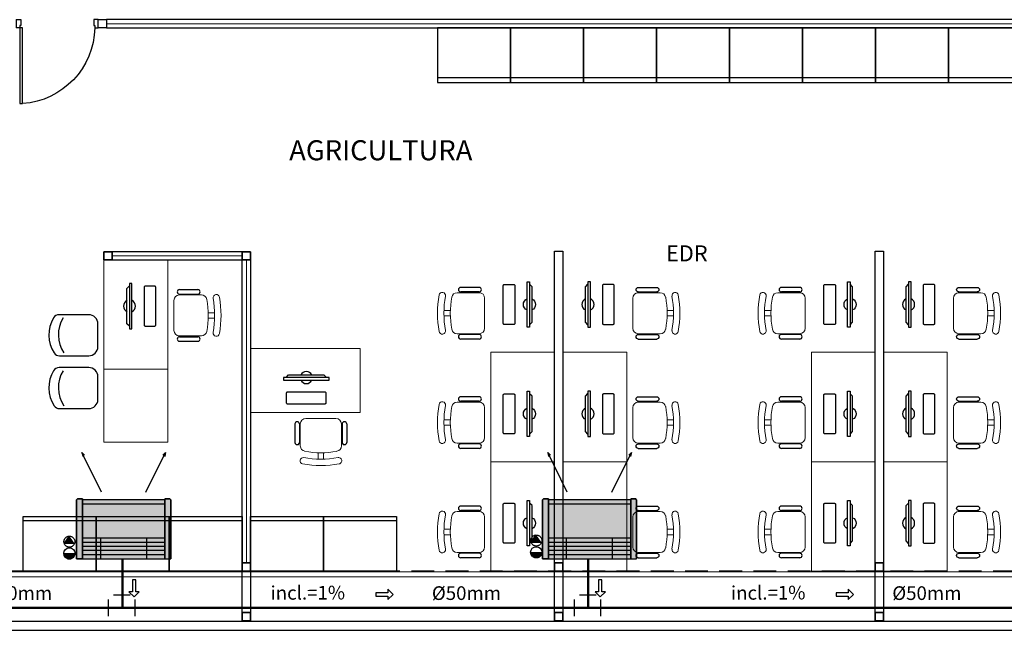
# Model space of a CAD drawing. Units: millimetres. Extents: x 2950 to 3435, y 1216 to 1430.
# Drawn here: x 3136 to 3147, y 1346 to 1352 of the extents above; entities that cross this region are included whole.
import ezdxf
from ezdxf.enums import TextEntityAlignment as Align
from ezdxf.lldxf.tags import DXFTag

# ---------------------------------------------------------------- set-up
doc = ezdxf.new("R2010")
doc.units = ezdxf.units.MM
for name, pattern in [('CONTINUO', [0]), ('DASHED2', [0.375, 0.25, -0.125]), ('HIDDEN', [0.375, 0.25, -0.125]), ('HIDDEN2', [4.7625, 3.175, -1.5875])]:
    doc.linetypes.add(name, pattern=pattern)
for name, color, linetype in [('31', 2, 'Continuous'), ('_ARQ_MOB', 8, 'Continuous'), ('AC EQUIPAMENTOS', 2, 'HIDDEN'), ('AC-Equipamentos', 10, 'Continuous'), ('AC-HID-DRENO', 4, 'HIDDEN2'), ('AC-INDICAÇÃO', 1, 'Continuous'), ('AC-TEXTO COTAS', 1, 'Continuous'), ('arq-Portas', 3, 'Continuous'), ('BASE ELETRICA', 253, 'Continuous'), ('BASE ELÉTRICA 2', 30, 'Continuous'), ('DETALHE', 7, 'Continuous'), ('HID-INC', 20, 'Continuous')]:
    doc.layers.add(name, color=color, linetype=linetype)
doc.layers.add('DR-TUB', color=162, linetype='Continuous', lineweight=30)
doc.styles.add('100RE100', font='arial.ttf', dxfattribs={"height": 0.25})
doc.styles.add('ambiente', font='ariali.ttf')
doc.styles.add('ROMANS', font='romans', dxfattribs={"height": 0.2})
tags = doc.linetypes.add('DRENO', pattern='A,4.406311,-0.481292,["DR",ROMANS,S=1,R=0,X=0,Y=-0.5],-2.067428,1.586704', length=8.541735).pattern_tags.tags
tags[6] = DXFTag(74, 10)

# ---------------------------------------------------------------- blocks, each defined once
blk = doc.blocks.new('EVAPORADORA_TIPO_PISO_TETO')
at = {"layer": 'AC-Equipamentos', "color": 3}
for p, q in [((0.735, 0), (-0.735, 0)), ((-0.735, -0.923), (-0.735, 0)), ((0.643, -0.859), (-0.643, -0.859)), ((-0.643, -0.921), (0.643, -0.921)), ((-0.348, -1.04), (-0.653, -1.664)), ((0.348, -1.04), (0.653, -1.664)), ((-0.653, -1.664), (-0.64, -1.601)), ((-0.653, -1.664), (-0.611, -1.618)), ((0.653, -1.664), (0.611, -1.618)), ((0.653, -1.664), (0.64, -1.601))]:
    blk.add_line(p, q, dxfattribs=at)
at = {"layer": 'AC-Equipamentos'}
for p, q in [((-0.643, 0), (-0.643, -0.921)), ((-0.359, 0), (-0.359, -0.323)), ((-0.359, 0), (-0.359, -0.323)), ((0.359, 0), (0.359, -0.323)), ((0.359, 0), (0.359, -0.323)), ((0.643, 0), (0.643, -0.938)), ((0.735, -0.923), (0.735, 0)), ((-0.643, -0.064), (0.643, -0.064)), ((-0.643, -0.129), (0.643, -0.129)), ((-0.643, -0.194), (0.643, -0.194)), ((-0.643, -0.258), (0.643, -0.258)), ((-0.643, -0.323), (0.643, -0.323)), ((-0.643, -0.938), (-0.643, -0.921)), ((-0.643, -0.938), (-0.72, -0.938)), ((0.643, -0.938), (0.72, -0.938))]:
    blk.add_line(p, q, dxfattribs=at)
at = {"layer": 'AC-Equipamentos', "color": 3}
for points in [[(-0.72, -0.938), (-0.643, -0.938), (-0.643, 0), (-0.735, 0), (-0.735, -0.923), (-0.735, -0.923), (-0.735, -0.923), (-0.72, -0.938)], [(0.643, -0.938), (0.643, 0), (0.735, 0), (0.735, -0.923), (0.72, -0.938), (0.643, -0.938)]]:
    blk.add_lwpolyline(points, dxfattribs=at)
blk = doc.blocks.new('PAREDE')
at = {"layer": 'BASE ELETRICA', "linetype": 'DASHED2'}
blk.add_line((3268.917, 1757.131), (3231.347, 1757.131), dxfattribs=at)
at = {"layer": 'BASE ELETRICA', "linetype": 'Continuous', "lineweight": 5}
blk.add_lwpolyline([(3268.917, 1757.069), (3231.347, 1757.069), (3231.347, 1757.123), (3268.917, 1757.123)], close=True, dxfattribs=at)
at = {"layer": 'BASE ELÉTRICA 2', "linetype": 'CONTINUO'}
for points in [[(3231.347, 1757.131), (3231.347, 1756.581), (3268.917, 1756.581)], [(3231.247, 1756.981), (3231.247, 1756.481), (3269.017, 1756.481)]]:
    blk.add_lwpolyline(points, dxfattribs=at)
blk = doc.blocks.new('CF')
at = {"layer": '_ARQ_MOB'}
for p, q in [((-0.225, 0.421), (-0.225, 0.1)), ((0.225, 0.1), (0.225, 0.426)), ((-0.125, 0), (0.125, 0))]:
    blk.add_line(p, q, dxfattribs=at)
for centre, radius, start, end in [((-0.155, 0.421), 0.07, 123.0538, 180.01), ((0.004, 0.176), 0.362, 58.8407, 123.0538), ((0.004, 0.071), 0.362, 58.8407, 123.0538), ((0.155, 0.426), 0.07, 0.01, 58.8407), ((-0.125, 0.1), 0.1, 180.01, 270.01), ((0.125, 0.1), 0.1, 270.01, 0.01)]:
    blk.add_arc(centre, radius, start, end, dxfattribs=at)
blk = doc.blocks.new('cadeiracombraço')
at = {"layer": '_ARQ_MOB'}
for p, q in [((-0.085, -0.079), (0.117, -0.079)), ((-0.085, -0.129), (0.117, -0.129)), ((-0.085, -0.137), (-0.085, -0.129)), ((0.036, -0.137), (0.036, -0.129)), ((-0.085, -0.587), (-0.085, -0.596)), ((-0.085, -0.596), (0.117, -0.596)), ((-0.085, -0.646), (0.117, -0.646)), ((0.036, -0.587), (0.036, -0.596))]:
    blk.add_line(p, q, dxfattribs=at)
at = {"layer": '_ARQ_MOB', "lineweight": 13}
for p, q in [((-0.145, -0.197), (-0.145, -0.527)), ((0.156, -0.137), (-0.085, -0.137)), ((0.231, -0.332), (0.3, -0.332)), ((0.231, -0.392), (0.3, -0.392)), ((-0.085, -0.587), (0.156, -0.587))]:
    blk.add_line(p, q, dxfattribs=at)
at = {"layer": '_ARQ_MOB'}
for centre, start, end in [((-0.085, -0.104), 90, 270), ((0.117, -0.104), 270, 90), ((-0.085, -0.621), 90, 270), ((0.117, -0.621), 270, 90)]:
    blk.add_arc(centre, 0.025, start, end, dxfattribs=at)
at = {"layer": '_ARQ_MOB', "lineweight": 13}
for centre, radius, start, end in [((-0.085, -0.197), 0.06, 90, 180), ((0.156, -0.197), 0.06, 10.0922, 90), ((-0.771, -0.362), 1.002, 349.9078, 10.0922), ((0.319, -0.168), 0.035, 10.0922, 190.0922), ((-0.771, -0.362), 1.072, 349.9078, 10.0922), ((-0.771, -0.362), 1.142, 349.9078, 10.0922), ((-0.085, -0.527), 0.06, 180, 270), ((0.156, -0.527), 0.06, 270, 349.9078), ((0.319, -0.556), 0.035, 169.9078, 349.9078)]:
    blk.add_arc(centre, radius, start, end, dxfattribs=at)
blk = doc.blocks.new('heahaeh')
at = {"layer": 'arq-Portas', "color": 2}
for p, q in [((0.003, 0), (0.053, 0)), ((0.003, -0.09), (0.003, 0)), ((0.053, 0), (0.053, -0.063)), ((0.853, 0), (0.853, -0.063)), ((0.903, 0), (0.853, 0)), ((0.903, 0), (0.903, -0.09)), ((0.042, -0.09), (0.003, -0.09)), ((0.053, -0.063), (0.042, -0.063)), ((0.042, -0.063), (0.042, -0.09)), ((0.832, -0.92), (0.832, -0.09)), ((0.832, -0.09), (0.863, -0.09)), ((0.853, -0.063), (0.863, -0.063)), ((0.863, -0.063), (0.863, -0.09)), ((0.863, -0.09), (0.903, -0.09)), ((0.863, -0.09), (0.863, -0.92)), ((0.863, -0.92), (0.832, -0.92)), ((0.863, -0.92), (0.832, -0.92))]:
    blk.add_line(p, q, dxfattribs=at)
at = {"layer": 'arq-Portas', "color": 1}
blk.add_ellipse((0.881, -0.083), major_axis=(-0.581, 0.611), ratio=0.991605, start_param=0.823309, end_param=2.318284, dxfattribs=at)
blk = doc.blocks.new('AB')
at = {"layer": '_ARQ_MOB'}
blk.add_line((0, 0.55), (-0.8, 0.55), dxfattribs=at)
blk.add_lwpolyline([(-0.8, 0.6), (0, 0.6), (0, 0), (-0.8, 0)], close=True, dxfattribs=at)
blk = doc.blocks.new('PC')
at = {"layer": 'BASE ELETRICA', "elevation": 758.184}
for points in [[(1765.986, 1096.743), (1766.014, 1096.771), (1766.401, 1096.771), (1766.429, 1096.743)], [(1765.959, 1096.743), (1765.959, 1096.716), (1766.457, 1096.716), (1766.457, 1096.743)]]:
    blk.add_lwpolyline(points, close=True, dxfattribs=at)
at = {"layer": 'BASE ELETRICA', "extrusion": (-2.7133e-15, 1.29643e-14, -1), "elevation": -758.184}
blk.add_lwpolyline([(-1766.416, 1096.456, -0.414214), (-1766.426, 1096.466), (-1766.426, 1096.573, -0.414214), (-1766.416, 1096.583), (-1765.999, 1096.583, -0.414214), (-1765.989, 1096.573), (-1765.989, 1096.466, -0.414214), (-1765.999, 1096.456)], format="xyb", close=True, dxfattribs=at)
at = {"layer": 'BASE ELETRICA'}
for start, end in [(24.362, 155.638), (204.362, 335.638)]:
    blk.add_arc((1766.208, 1096.743, 758.184), 0.0664, start, end, dxfattribs=at)
blk = doc.blocks.new('T')
at = {"layer": '31', "ltscale": 1.4}
for p, q in [((0.091, 0.145), (-0.091, 0.145)), ((-0.141, -0.091), (-0.141, 0.091)), ((0.091, -0.145), (-0.091, -0.145))]:
    blk.add_line(p, q, dxfattribs=at)

msp = doc.modelspace()

# ---------------------------------------------------------------- hatches: boundary and pattern name
at = {"linetype": 'Continuous', "lineweight": 0}
h = msp.add_hatch(color=255, dxfattribs=at)
h.dxf.hatch_style = 1
h.paths.add_polyline_path([(3137.593, 1347.044), (3137.593, 1347.056), (3137.647, 1347.056), (3137.657, 1347.046), (3137.657, 1346.398), (3136.69, 1346.398), (3136.625, 1346.398), (3136.625, 1347.046), (3136.636, 1347.056), (3136.69, 1347.056), (3136.69, 1347.044)])
h = msp.add_hatch(color=255, dxfattribs=at)
h.dxf.hatch_style = 1
h.paths.add_polyline_path([(3142.698, 1347.044), (3142.698, 1347.056), (3142.753, 1347.056), (3142.763, 1347.046), (3142.763, 1346.398), (3141.796, 1346.398), (3141.731, 1346.398), (3141.731, 1347.046), (3141.741, 1347.056), (3141.796, 1347.056), (3141.796, 1347.044)])
at = {"layer": 'AC-HID-DRENO'}
for points in [[(3136.489, 1346.566), (3136.546, 1346.647, -0.003885), (3136.547, 1346.647), (3136.603, 1346.567, -0.003207), (3136.603, 1346.567)], [(3141.606, 1346.578), (3141.663, 1346.659, -0.003885), (3141.664, 1346.659), (3141.72, 1346.579, -0.003207), (3141.72, 1346.578)]]:
    msp.add_hatch(color=256, dxfattribs=at).paths.add_polyline_path(points)

# ---------------------------------------------------------------- linework, layer by layer
at = {"layer": 'AC EQUIPAMENTOS', "color": 1, "linetype": 'ByBlock', "ltscale": 3}
for p, q in [((3141.601, 1346.469), (3141.724, 1346.469)), ((3136.484, 1346.457), (3136.607, 1346.457)), ((3136.485, 1346.447), (3136.606, 1346.448)), ((3136.487, 1346.438), (3136.604, 1346.438)), ((3136.492, 1346.429), (3136.6, 1346.429)), ((3136.498, 1346.419), (3136.594, 1346.42)), ((3136.507, 1346.41), (3136.584, 1346.41)), ((3136.525, 1346.4), (3136.566, 1346.4)), ((3141.602, 1346.459), (3141.723, 1346.459)), ((3141.605, 1346.45), (3141.721, 1346.45)), ((3141.609, 1346.44), (3141.717, 1346.441)), ((3141.615, 1346.431), (3141.711, 1346.431)), ((3141.624, 1346.422), (3141.701, 1346.422)), ((3141.643, 1346.412), (3141.683, 1346.412))]:
    msp.add_line(p, q, dxfattribs=at)
for centre in [(3136.546, 1346.458), (3141.663, 1346.47)]:
    msp.add_circle(centre, 0.0615, dxfattribs=at)
at = {"layer": 'AC-HID-DRENO'}
for p, q in [((3136.489, 1346.566), (3136.546, 1346.648)), ((3141.606, 1346.578), (3141.663, 1346.66)), ((3141.72, 1346.578), (3141.606, 1346.578)), ((3136.603, 1346.567), (3136.489, 1346.566))]:
    msp.add_line(p, q, dxfattribs=at)
at = {"layer": 'AC-HID-DRENO', "color": 1}
for centre in [(3136.546, 1346.587), (3141.663, 1346.599)]:
    msp.add_circle(centre, 0.0603, dxfattribs=at)
at = {"layer": 'AC-INDICAÇÃO'}
for p, q in [((3137.274, 1346.168), (3137.237, 1346.168)), ((3137.237, 1346.168), (3137.237, 1346.037)), ((3137.274, 1346.037), (3137.274, 1346.168)), ((3142.382, 1346.168), (3142.345, 1346.168)), ((3142.345, 1346.168), (3142.345, 1346.037)), ((3142.382, 1346.037), (3142.382, 1346.168)), ((3137.237, 1346.037), (3137.199, 1346.037)), ((3137.199, 1346.037), (3137.255, 1345.98)), ((3137.255, 1345.98), (3137.312, 1346.037)), ((3137.312, 1346.037), (3137.274, 1346.037)), ((3140.093, 1346.008), (3140.036, 1346.065)), ((3140.036, 1346.065), (3140.036, 1346.027)), ((3142.345, 1346.037), (3142.307, 1346.037)), ((3142.307, 1346.037), (3142.364, 1345.98)), ((3142.364, 1345.98), (3142.42, 1346.037)), ((3142.42, 1346.037), (3142.382, 1346.037)), ((3145.083, 1346.065), (3145.082, 1346.027)), ((3145.139, 1346.008), (3145.083, 1346.065)), ((3139.905, 1346.027), (3139.905, 1345.99)), ((3140.036, 1346.027), (3139.905, 1346.027)), ((3139.905, 1345.99), (3140.036, 1345.99)), ((3140.036, 1345.952), (3140.093, 1346.008)), ((3140.036, 1345.99), (3140.036, 1345.952)), ((3144.951, 1346.027), (3144.951, 1345.99)), ((3145.082, 1346.027), (3144.951, 1346.027)), ((3144.951, 1345.99), (3145.082, 1345.99)), ((3145.082, 1345.952), (3145.139, 1346.008)), ((3145.082, 1345.99), (3145.082, 1345.952))]:
    msp.add_line(p, q, dxfattribs=at)
at = {"layer": 'BASE ELETRICA', "linetype": 'Continuous', "lineweight": 0}
for p, q in [((3164.359, 1352.269, 0), (3136.952, 1352.269, 0)), ((3137.015, 1349.723, 0), (3138.441, 1349.723, 0)), ((3138.486, 1349.678, 0), (3138.486, 1346.354))]:
    msp.add_line(p, q, dxfattribs=at)
at = {"layer": 'BASE ELETRICA', "linetype": 'Continuous', "lineweight": 0, "elevation": 0}
for points in [[(3136.925, 1348.478), (3136.925, 1349.678), (3137.625, 1349.678), (3137.625, 1348.478)], [(3138.531, 1348.705), (3139.731, 1348.705), (3139.731, 1348.005), (3138.531, 1348.005)], [(3141.864, 1348.664), (3141.864, 1347.464), (3141.164, 1347.464), (3141.164, 1348.664)], [(3141.954, 1348.664), (3141.954, 1347.464), (3142.654, 1347.464), (3142.654, 1348.664)], [(3145.378, 1348.664), (3145.378, 1347.464), (3144.678, 1347.464), (3144.678, 1348.664)], [(3145.468, 1348.664), (3145.468, 1347.464), (3146.168, 1347.464), (3146.168, 1348.664)], [(3136.925, 1348.478), (3136.925, 1347.678), (3137.625, 1347.678), (3137.625, 1348.478)], [(3141.864, 1347.464), (3141.864, 1346.264), (3141.164, 1346.264), (3141.164, 1347.464)], [(3141.954, 1347.464), (3141.954, 1346.264), (3142.654, 1346.264), (3142.654, 1347.464)], [(3145.378, 1347.464), (3145.378, 1346.264), (3144.678, 1346.264), (3144.678, 1347.464)], [(3145.468, 1347.464), (3145.468, 1346.264), (3146.168, 1346.264), (3146.168, 1347.464)]]:
    msp.add_lwpolyline(points, close=True, dxfattribs=at)
at = {"layer": 'BASE ELÉTRICA 2', "ltscale": 0.501, "elevation": 0}
for points in [[(3136.952, 1352.224), (3136.862, 1352.224), (3136.862, 1352.314), (3136.952, 1352.314)], [(3136.952, 1352.314), (3136.952, 1352.224), (3164.359, 1352.224), (3164.359, 1352.314)], [(3137.015, 1349.768), (3136.925, 1349.768), (3136.925, 1349.678), (3137.015, 1349.678)], [(3137.015, 1349.768), (3137.015, 1349.678), (3136.925, 1349.678), (3136.925, 1349.768)], [(3137.015, 1349.768), (3137.015, 1349.678), (3138.441, 1349.678), (3138.441, 1349.768)], [(3138.531, 1349.678), (3138.531, 1349.768), (3138.441, 1349.768), (3138.441, 1349.678)], [(3138.531, 1349.768), (3138.531, 1349.678), (3138.441, 1349.678), (3138.441, 1349.768)], [(3138.441, 1349.678), (3138.441, 1349.768), (3138.531, 1349.768), (3138.531, 1349.678)], [(3141.954, 1346.354), (3141.864, 1346.354), (3141.864, 1349.774), (3141.954, 1349.774)], [(3145.468, 1346.354), (3145.378, 1346.354), (3145.378, 1349.774), (3145.468, 1349.774)], [(3138.531, 1346.354), (3138.441, 1346.354), (3138.441, 1349.678), (3138.531, 1349.678)], [(3138.531, 1346.354), (3138.531, 1346.264), (3138.441, 1346.264), (3138.441, 1346.354)], [(3138.441, 1346.264), (3138.531, 1346.264), (3138.531, 1345.808), (3138.441, 1345.808)], [(3141.864, 1346.354), (3141.864, 1346.264), (3141.954, 1346.264), (3141.954, 1346.354)], [(3141.864, 1346.264), (3141.954, 1346.264), (3141.954, 1345.808), (3141.864, 1345.808)], [(3145.378, 1346.354), (3145.378, 1346.264), (3145.468, 1346.264), (3145.468, 1346.354)], [(3145.378, 1346.264), (3145.468, 1346.264), (3145.468, 1345.808), (3145.378, 1345.808)], [(3138.441, 1345.808), (3138.441, 1345.717), (3138.531, 1345.717), (3138.531, 1345.808)], [(3141.864, 1345.808), (3141.864, 1345.717), (3141.954, 1345.717), (3141.954, 1345.808)], [(3145.378, 1345.808), (3145.378, 1345.717), (3145.468, 1345.717), (3145.468, 1345.808)]]:
    msp.add_lwpolyline(points, close=True, dxfattribs=at)
at = {"layer": 'BASE ELÉTRICA 2', "ltscale": 0.5, "elevation": 0}
for points in [[(3138.441, 1346.264), (3138.531, 1346.264), (3138.531, 1345.808), (3138.441, 1345.808)], [(3141.864, 1346.264), (3141.864, 1346.354), (3141.954, 1346.354), (3141.954, 1346.264)], [(3141.864, 1346.264), (3141.954, 1346.264), (3141.954, 1345.808), (3141.864, 1345.808)], [(3145.378, 1346.264), (3145.378, 1346.354), (3145.468, 1346.354), (3145.468, 1346.264)], [(3145.378, 1346.264), (3145.468, 1346.264), (3145.468, 1345.808), (3145.378, 1345.808)], [(3138.441, 1345.718), (3138.441, 1345.808), (3138.531, 1345.808), (3138.531, 1345.718)], [(3141.864, 1345.718), (3141.864, 1345.808), (3141.954, 1345.808), (3141.954, 1345.718)], [(3145.378, 1345.718), (3145.378, 1345.808), (3145.468, 1345.808), (3145.468, 1345.718)]]:
    msp.add_lwpolyline(points, close=True, dxfattribs=at)
at = {"layer": 'DR-TUB', "linetype": 'DRENO', "ltscale": 0.04, "const_width": 0.025}
for points in [[(3137.127, 1346.398), (3137.127, 1345.862)], [(3142.231, 1346.398), (3142.231, 1345.862)], [(3131.986, 1345.862), (3166.26, 1345.862)]]:
    msp.add_lwpolyline(points, dxfattribs=at)

# ---------------------------------------------------------------- block references
at = {"layer": 'AC-Equipamentos', "xscale": 0.7020000000000001, "yscale": 0.7020000000000001, "zscale": 0.7020000000000001, "rotation": 180}
for p in [(3137.141, 1346.398), (3142.247, 1346.398)]:
    msp.add_blockref('EVAPORADORA_TIPO_PISO_TETO', p, dxfattribs=at)
at = {"layer": 'BASE ELETRICA', "xscale": -1}
for name, p, rotation in [('AB', (3141.382, 1352.224, 0), 180.0000017653449), ('AB', (3142.182, 1352.224, 0), 180.0000017653449), ('AB', (3142.982, 1352.224, 0), 180.0000017653449), ('AB', (3143.782, 1352.224, 0), 180.0000017653449), ('AB', (3144.582, 1352.224, 0), 180.0000017653449), ('AB', (3145.382, 1352.224, 0), 180.0000017653449), ('AB', (3146.182, 1352.224, 0), 180.0000017653449), ('AB', (3146.982, 1352.224, 0), 180.0000017653449), ('PC', (2045.036, -417.137, -758.184), 270.0061833648062), ('PC', (2048.55, -417.137, -758.184), 270.0061833648062), ('PC', (2045.036, -418.337, -758.184), 270.0061833648062), ('PC', (2048.55, -418.337, -758.184), 270.0061833648062), ('PC', (2045.036, -419.537, -758.184), 270.0061833648062), ('PC', (2048.55, -419.537, -758.184), 270.0061833648062)]:
    msp.add_blockref(name, p, dxfattribs=dict(at, rotation=rotation))
at = {"layer": 'BASE ELETRICA'}
for name, p, rotation in [('PC', (4233.757, -417.155, -758.184), 89.99381310455352), ('PC', (4238.785, -417.135, -758.184), 89.99391598504394), ('PC', (4242.299, -417.135, -758.184), 89.99391598504394), ('PC', (1372.816, 251.835, -758.184), 359.9938148699138), ('PC', (4238.785, -418.335, -758.184), 89.99391598504394), ('PC', (4242.299, -418.335, -758.184), 89.99391598504394), ('PC', (4242.299, -419.535, -758.184), 89.99391598504394), ('AB', (3136.841, 1346.264, 0), 359.9999982346551), ('AB', (3137.641, 1346.264, 0), 359.9999982346551), ('AB', (3138.441, 1346.264, 0), 359.9999982346551), ('AB', (3139.331, 1346.264, 0), 359.9999982346551), ('AB', (3140.131, 1346.264, 0), 359.9999982346551)]:
    msp.add_blockref(name, p, dxfattribs=dict(at, rotation=rotation))
at = {"layer": 'BASE ELETRICA', "linetype": 'Continuous', "lineweight": 0}
msp.add_blockref('cadeiracombraço', (3137.837, 1349.431, 0), dxfattribs=at)
for name, p, rotation in [('cadeiracombraço', (3140.952, 1348.731, 0), 180), ('cadeiracombraço', (3144.466, 1348.731, 0), 180), ('CF', (3136.858, 1348.851, 0), 89.99000000016999), ('CF', (3136.858, 1348.271, 0), 89.99000000016999), ('cadeiracombraço', (3140.952, 1347.531, 0), 180), ('cadeiracombraço', (3144.466, 1347.531, 0), 180), ('cadeiracombraço', (3139.664, 1347.793, 0), 270.0000000000167), ('cadeiracombraço', (3140.952, 1346.331, 0), 180), ('cadeiracombraço', (3144.466, 1346.331, 0), 180)]:
    msp.add_blockref(name, p, dxfattribs=dict(at, rotation=rotation))
at = {"layer": 'BASE ELETRICA', "linetype": 'Continuous', "lineweight": 0, "xscale": -1, "rotation": 180}
for p in [(3142.866, 1348.731, 0), (3146.38, 1348.731, 0), (3142.866, 1347.531, 0), (3146.38, 1347.531, 0), (3142.866, 1346.331, 0), (3146.38, 1346.331, 0)]:
    msp.add_blockref('cadeiracombraço', p, dxfattribs=at)
at = {"layer": 'BASE ELÉTRICA 2', "ltscale": 0.501, "xscale": -1, "rotation": 359.999998234655}
msp.add_blockref('heahaeh', (3136.865, 1352.314), dxfattribs=at)
at = {"layer": 'DETALHE', "color": 9}
msp.add_blockref('PAREDE', (-102.498, -410.867), dxfattribs=at)
at = {"layer": 'HID-INC', "rotation": 270}
for p in [(3137.121, 1345.861), (3142.227, 1345.861)]:
    msp.add_blockref('T', p, dxfattribs=at)

# ---------------------------------------------------------------- texts
at = {"layer": 'AC-TEXTO COTAS', "ltscale": 0.5, "style": 'ambiente'}
for s, rotation, p in [('%%C50mm', 359.9854, (3135.978, 1346.022)), ('incl.=1%%%', 0.2871, (3139.159, 1346.026, -7.265)), ('%%C50mm', 359.9854, (3140.898, 1346.022)), ('incl.=1%%%', 0.2871, (3144.205, 1346.026, -7.265)), ('%%C50mm', 359.9854, (3145.944, 1346.022))]:
    msp.add_text(s, height=0.15, rotation=rotation, dxfattribs=at).set_placement(p, align=Align.MIDDLE_CENTER)
at = {"layer": 'BASE ELETRICA', "insert": (3139.959, 1350.881), "char_height": 0.22, "attachment_point": 5, "style": 'ROMANS'}
msp.add_mtext_dynamic_manual_height_columns('AGRICULTURA', width=3.97427, gutter_width=7.3, heights=[0], dxfattribs=at)
at = {"layer": 'BASE ELETRICA', "linetype": 'Continuous', "lineweight": 0, "insert": (3143.313, 1349.75, 0), "char_height": 0.175, "attachment_point": 5, "style": '100RE100'}
msp.add_mtext_dynamic_manual_height_columns('EDR', width=7.11347, gutter_width=7.3, heights=[0], dxfattribs=at)

doc.saveas('drawing.dxf')
